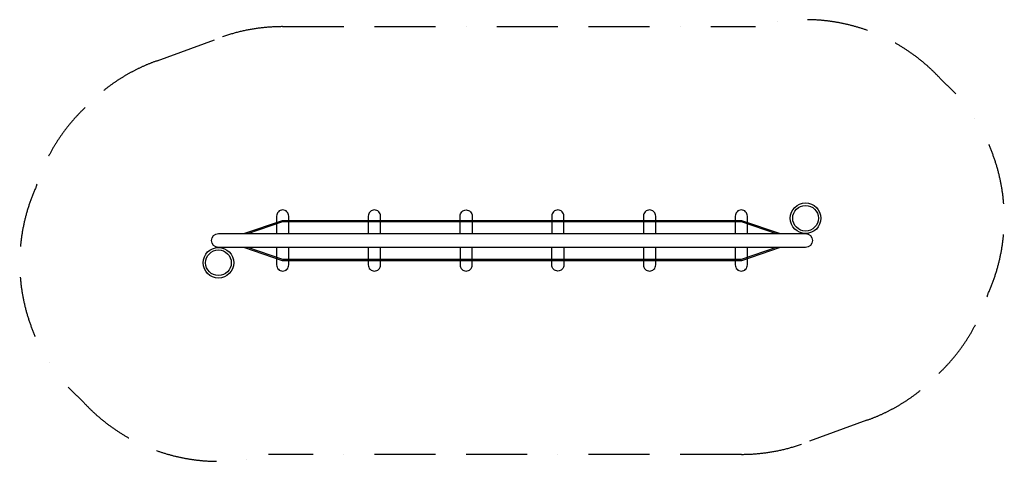
# Model space of a CAD drawing. Units: millimetres. Extents: x -1625 to 6425, y -1625 to 1989.
import ezdxf

# ---------------------------------------------------------------- set-up
doc = ezdxf.new("R2010")
doc.units = ezdxf.units.MM
doc.header["$LTSCALE"] = 1000
doc.linetypes.add('BORDER', pattern=[1.75, 0.5, -0.25, 0.5, -0.25, 0, -0.25])
doc.layers.add('1 EQUIPMENT', color=7, linetype='Continuous', lineweight=18)
doc.layers.add('HAGS - EN1176 Falling Space', color=30, linetype='BORDER')
doc.layers.add('HAGS - Plan', color=7, linetype='Continuous')

# ---------------------------------------------------------------- blocks, each defined once
blk = doc.blocks.new('AMAZON BASIN BLOCK')
at = {"layer": 'HAGS - EN1176 Falling Space'}
blk.add_lwpolyline([(-1088.9, 1271, -0.118278), (-502.2, 1652.7), (2.8, 1838.3, -0.089124), (525, 1932.1), (4389.9, 1932.1, -0.287902), (5921.3, 1485.6, -0.327445), (6293.8, -249.3, -0.130892), (5888.9, -906.7, -0.118278), (5302.2, -1288.4), (4797.2, -1474, -0.089124), (4275, -1567.9), (410.1, -1567.9, -0.287902), (-1121.3, -1121.3, -0.327445), (-1493.8, 613.6, -0.130892)], format="xyb", close=True, dxfattribs=at)
at = {"layer": 'HAGS - Plan'}
for points in [[(575, 239.3), (575, 382.1, 0.414214), (525, 432.1), (525, 432.1, 0.414214), (475, 382.1), (475, 239.3)], [(1325, 239.3), (1325, 382.1, 0.414214), (1275, 432.1), (1275, 432.1, 0.414214), (1225, 382.1), (1225, 239.3)], [(1975, 239.3), (1975, 382.1, -0.414214), (2025, 432.1), (2025, 432.1, -0.414214), (2075, 382.1), (2075, 239.3)], [(2825, 239.3), (2825, 382.1, 0.414214), (2775, 432.1, 0.414214), (2725, 382.1), (2725, 239.3)], [(3575, 239.3), (3575, 382.1, 0.414214), (3525, 432.1), (3525, 432.1, 0.414214), (3475, 382.1), (3475, 239.3)], [(4325, 239.3), (4325, 382.1, 0.414214), (4275, 432.1), (4275, 432.1, 0.414214), (4225, 382.1), (4225, 239.3)], [(475, 125), (475, -17.9, 0.414214), (525, -67.9), (525, -67.9, 0.414214), (575, -17.9), (575, 125)], [(1225, 125), (1225, -17.9, 0.414214), (1275, -67.9), (1275, -67.9, 0.414214), (1325, -17.9), (1325, 125)], [(1975, 125), (1975, -17.9, 0.414214), (2025, -67.9), (2025, -67.9, 0.414214), (2075, -17.9), (2075, 125)], [(2825, 125), (2825, -17.9, -0.414214), (2775, -67.9), (2775, -67.9, -0.414214), (2725, -17.9), (2725, 125)], [(3475, 125), (3475, -17.9, 0.414214), (3525, -67.9), (3525, -67.9, 0.414214), (3575, -17.9), (3575, 125)], [(4225, 125), (4225, -17.9, 0.414214), (4275, -67.9), (4275, -67.9, 0.414214), (4325, -17.9), (4325, 125)]]:
    blk.add_lwpolyline(points, format="xyb", dxfattribs=at)
for points in [[(208.8, 239.3), (524.2, 347.1), (4275.8, 347.1), (4591.2, 239.3)], [(239.7, 239.3), (525.8, 337.1), (4274.2, 337.1), (4560.3, 239.3)], [(4591.2, 125), (4275.8, 17.1), (524.2, 17.1), (208.8, 125)], [(4560.3, 125), (4274.2, 27.1), (525.8, 27.1), (239.7, 125)]]:
    blk.add_lwpolyline(points, dxfattribs=at)
blk.add_lwpolyline([(4800, 239.3, -1), (4800, 125), (0, 125, -1), (0, 239.3)], format="xyb", close=True, dxfattribs=at)
for centre, radius in [((4800, 364.3), 125), ((4800, 364.3), 105), ((0, 0), 125), ((0, 0), 105)]:
    blk.add_circle(centre, radius, dxfattribs=at)

msp = doc.modelspace()

# ---------------------------------------------------------------- hatches: boundary and pattern name
h = msp.add_hatch()
h.set_pattern_fill('SWAMP', color=140, scale=20)
h.paths.add_polyline_path([(2915.9, -723.9), (2990.9, -723.9), (2990.9, 1276.1), (2915.9, 1276.1)])
h = msp.add_hatch()
h.set_pattern_fill('SWAMP', color=140, scale=20)
h.paths.add_polyline_path([(2915.9, -723.9), (2990.9, -723.9), (2990.9, 1276.1), (2915.9, 1276.1)])
h = msp.add_hatch()
h.set_pattern_fill('SWAMP', color=140, scale=20)
h.paths.add_polyline_path([(2915.9, -723.9), (2990.9, -723.9), (2990.9, 1276.1), (2915.9, 1276.1)])

# ---------------------------------------------------------------- block references
at = {"layer": '1 EQUIPMENT'}
msp.add_blockref('AMAZON BASIN BLOCK', (0, 0), dxfattribs=at)

doc.saveas('drawing.dxf')
